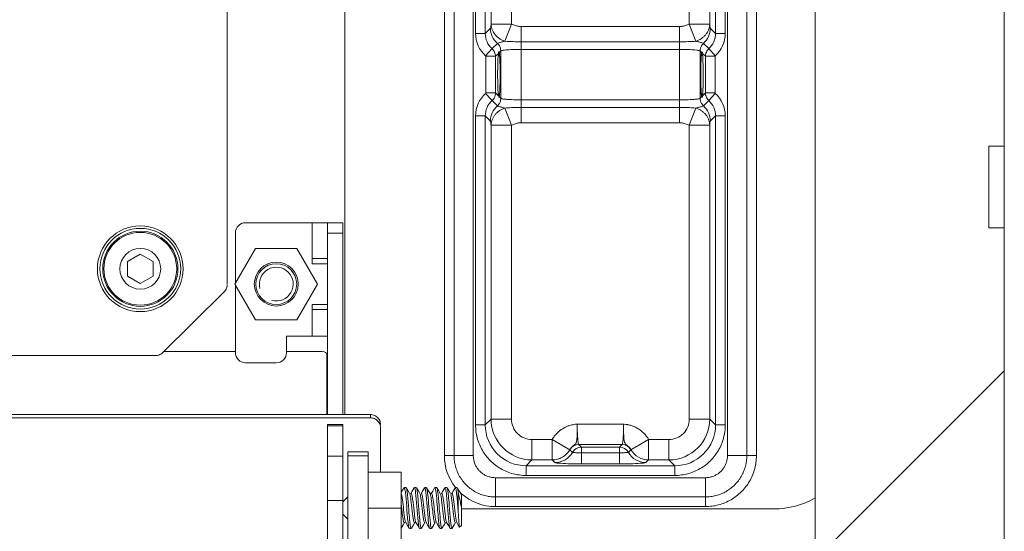
# Model space of a CAD drawing. Units: millimetres. Extents: x 31 to 208, y -295 to -8.
# Drawn here: x 119 to 136, y -236 to -227 of the extents above; entities that cross this region are included whole.
import ezdxf

# ---------------------------------------------------------------- set-up
doc = ezdxf.new("R2010")
doc.units = ezdxf.units.MM
doc.header["$MEASUREMENT"] = 0
doc.layers.add('Чертеж и Рисунок_Ном._пера__1', color=7, linetype='Continuous', lineweight=13)

msp = doc.modelspace()

# ---------------------------------------------------------------- linework, layer by layer
at = {"layer": 'Чертеж и Рисунок_Ном._пера__1', "color": 7, "linetype": 'Continuous', "lineweight": 13, "flags": 128}
for points in [[(122.164, -231.289), (122.164, -210.53)], [(135.585, -245.911), (135.585, -213.534)], [(126.415, -214.78), (126.415, -234.244)], [(130.805, -234.244), (130.805, -219.17)], [(132.318, -236.049), (132.318, -220.683)], [(126.454, -226.949), (126.454, -221.31)], [(126.621, -226.949), (126.621, -221.31)], [(130.599, -221.31), (130.599, -226.949)], [(130.766, -221.31), (130.766, -226.949)], [(126.722, -221.472), (126.722, -226.787)], [(127.075, -221.472), (127.075, -226.787)], [(130.145, -226.787), (130.145, -221.472)], [(130.498, -226.787), (130.498, -221.472)], [(126.082, -224.468), (126.082, -234.244)], [(131.138, -234.244), (131.138, -224.468)], [(124.195, -233.536), (124.195, -224.714)], [(125.915, -234.244), (125.915, -224.779)], [(131.304, -224.779), (131.304, -234.244)], [(126.712, -226.858), (126.715, -226.845), (126.717, -226.831), (126.719, -226.815), (126.721, -226.801), (126.722, -226.787)], [(126.722, -226.787), (127.075, -226.787)], [(126.722, -226.787), (126.722, -226.798), (126.724, -226.81), (126.725, -226.822), (126.727, -226.834), (126.73, -226.845), (126.733, -226.858), (126.737, -226.87), (126.741, -226.881), (126.746, -226.893), (126.751, -226.905), (126.757, -226.917), (126.763, -226.928), (126.774, -226.947), (126.782, -226.958), (126.79, -226.967), (126.798, -226.977), (126.806, -226.987), (126.815, -226.996), (126.825, -227.005), (126.835, -227.014), (126.845, -227.022), (126.856, -227.03), (126.867, -227.038), (126.878, -227.046), (126.89, -227.053), (126.903, -227.059), (126.915, -227.066), (126.928, -227.071), (126.941, -227.077), (126.954, -227.082)], [(127.075, -226.787), (126.959, -227.083)], [(127.075, -226.787), (127.095, -226.795), (127.111, -226.801), (127.127, -226.807), (127.144, -226.812), (127.159, -226.817), (127.172, -226.821), (127.185, -226.824), (127.197, -226.826), (127.21, -226.828), (127.22, -226.829), (127.231, -226.831), (127.242, -226.831)], [(127.242, -226.831), (129.978, -226.831)], [(127.242, -226.831), (127.242, -227.093)], [(129.978, -226.831), (129.988, -226.83), (129.999, -226.829), (130.01, -226.828), (130.022, -226.826), (130.034, -226.824), (130.047, -226.821), (130.061, -226.817), (130.076, -226.812), (130.092, -226.807), (130.112, -226.799), (130.129, -226.793), (130.145, -226.787)], [(129.978, -226.831), (129.978, -227.093)], [(130.145, -226.787), (130.498, -226.787)], [(130.145, -226.787), (130.26, -227.083)], [(130.498, -226.787), (130.497, -226.798), (130.496, -226.81), (130.495, -226.822), (130.493, -226.834), (130.49, -226.845), (130.487, -226.858), (130.483, -226.87), (130.479, -226.881), (130.474, -226.893), (130.469, -226.905), (130.463, -226.917), (130.457, -226.928), (130.445, -226.947), (130.438, -226.958), (130.43, -226.967), (130.422, -226.977), (130.413, -226.987), (130.404, -226.996), (130.395, -227.005), (130.385, -227.014), (130.374, -227.022), (130.364, -227.03), (130.353, -227.038), (130.341, -227.046), (130.33, -227.053), (130.317, -227.059), (130.305, -227.066), (130.292, -227.071), (130.279, -227.077), (130.266, -227.082)], [(130.498, -226.787), (130.499, -226.803), (130.501, -226.817), (130.502, -226.831), (130.504, -226.842), (130.505, -226.852)], [(126.621, -226.949), (126.454, -226.949)], [(126.621, -226.949), (126.712, -226.858)], [(130.508, -226.858), (130.599, -226.949)], [(130.599, -226.949), (130.766, -226.949)], [(126.738, -227.212), (126.83, -227.12)], [(126.83, -227.12), (126.842, -227.115), (126.857, -227.11), (126.87, -227.107), (126.884, -227.103), (126.897, -227.099), (126.91, -227.096), (126.92, -227.093), (126.934, -227.091), (126.946, -227.087), (126.959, -227.083)], [(126.83, -227.12), (126.843, -227.133), (126.854, -227.148), (126.865, -227.164), (126.87, -227.173), (126.876, -227.187), (126.882, -227.206), (126.887, -227.225), (126.889, -227.243)], [(126.959, -227.083), (126.997, -227.086), (127.025, -227.088), (127.044, -227.089), (127.072, -227.091), (127.1, -227.091), (127.129, -227.093), (127.157, -227.093), (127.185, -227.093), (127.242, -227.093)], [(127.242, -227.093), (129.978, -227.093)], [(127.242, -228.228), (127.242, -227.093)], [(129.978, -227.093), (130.024, -227.093), (130.052, -227.093), (130.062, -227.093), (130.091, -227.092), (130.119, -227.091), (130.148, -227.091), (130.175, -227.089), (130.204, -227.088), (130.232, -227.086), (130.26, -227.083)], [(129.978, -228.228), (129.978, -227.093)], [(130.26, -227.083), (130.271, -227.086), (130.284, -227.09), (130.297, -227.093), (130.31, -227.096), (130.324, -227.1), (130.337, -227.103), (130.35, -227.107), (130.364, -227.111), (130.377, -227.115), (130.388, -227.118)], [(130.389, -227.12), (130.377, -227.133), (130.365, -227.148), (130.355, -227.164), (130.35, -227.173), (130.343, -227.187), (130.337, -227.206), (130.333, -227.225), (130.33, -227.243)], [(130.389, -227.12), (130.481, -227.212)], [(126.738, -227.212), (126.627, -227.336)], [(126.797, -227.343), (126.796, -227.325), (126.793, -227.307), (126.788, -227.288), (126.781, -227.27), (126.774, -227.256), (126.768, -227.247), (126.757, -227.231), (126.745, -227.218)], [(126.847, -227.294), (126.797, -227.343)], [(126.84, -227.399), (126.84, -227.383), (126.842, -227.365), (126.843, -227.348), (126.844, -227.332), (126.845, -227.315)], [(126.847, -227.294), (126.846, -227.305), (126.845, -227.315)], [(126.847, -227.294), (126.849, -227.284), (126.85, -227.274), (126.854, -227.265), (126.863, -227.274)], [(126.847, -227.294), (126.848, -227.305), (126.851, -227.316), (126.856, -227.327), (126.862, -227.336), (126.869, -227.345)], [(126.889, -227.252), (126.863, -227.278)], [(126.863, -227.278), (126.864, -227.29)], [(126.863, -227.278), (126.865, -227.291), (126.867, -227.305), (126.868, -227.319), (126.869, -227.333), (126.87, -227.347)], [(126.864, -227.29), (126.866, -227.303), (126.867, -227.316), (126.868, -227.328)], [(126.87, -227.355), (126.869, -227.343), (126.868, -227.332)], [(127.242, -227.225), (127.218, -227.226), (127.182, -227.226), (127.146, -227.226), (127.111, -227.227), (127.097, -227.228), (127.061, -227.229), (127.029, -227.231), (126.998, -227.233), (126.98, -227.234), (126.955, -227.237), (126.933, -227.24), (126.921, -227.241), (126.91, -227.244), (126.899, -227.246), (126.889, -227.252)], [(126.889, -228.07), (126.889, -227.252)], [(129.978, -227.225), (127.242, -227.225)], [(130.33, -227.252), (130.322, -227.247), (130.31, -227.244), (130.298, -227.241), (130.287, -227.24), (130.273, -227.238), (130.239, -227.234), (130.221, -227.233), (130.191, -227.231), (130.158, -227.229), (130.144, -227.229), (130.109, -227.227), (130.084, -227.226), (130.048, -227.226), (130.013, -227.226), (129.978, -227.225)], [(130.356, -227.278), (130.33, -227.252)], [(130.33, -228.07), (130.33, -227.252)], [(130.347, -227.416), (130.347, -227.402), (130.347, -227.39), (130.348, -227.377), (130.349, -227.366), (130.349, -227.353), (130.35, -227.34), (130.351, -227.327), (130.352, -227.315), (130.353, -227.302), (130.355, -227.289)], [(130.347, -227.411), (130.347, -227.398), (130.348, -227.387), (130.349, -227.376), (130.349, -227.356), (130.35, -227.345), (130.351, -227.334), (130.352, -227.323), (130.353, -227.312), (130.354, -227.301)], [(130.372, -227.294), (130.371, -227.305), (130.368, -227.316), (130.363, -227.327), (130.358, -227.336), (130.35, -227.345)], [(130.354, -227.301), (130.355, -227.29)], [(130.356, -227.278), (130.355, -227.29)], [(130.355, -227.289), (130.356, -227.279)], [(130.356, -227.278), (130.361, -227.267), (130.37, -227.273), (130.371, -227.284)], [(130.422, -227.343), (130.372, -227.294)], [(130.372, -227.294), (130.374, -227.307), (130.375, -227.321), (130.376, -227.335)], [(130.378, -227.367), (130.377, -227.353), (130.377, -227.339)], [(130.481, -227.212), (130.468, -227.224), (130.457, -227.239), (130.446, -227.256), (130.439, -227.27), (130.432, -227.288), (130.429, -227.298), (130.424, -227.316), (130.422, -227.334)], [(130.481, -227.212), (130.593, -227.336)], [(126.797, -227.343), (126.63, -227.343)], [(126.63, -227.978), (126.63, -227.343)], [(126.797, -227.978), (126.797, -227.343)], [(126.84, -227.923), (126.838, -227.88), (126.837, -227.832), (126.836, -227.8), (126.836, -227.763), (126.835, -227.711), (126.835, -227.606), (126.836, -227.553), (126.837, -227.501), (126.838, -227.449), (126.84, -227.399)], [(126.87, -227.347), (126.871, -227.362), (126.871, -227.374), (126.872, -227.388), (126.873, -227.402), (126.873, -227.416)], [(126.871, -227.381), (126.871, -227.368), (126.87, -227.355)], [(126.873, -227.411), (126.872, -227.396), (126.871, -227.381)], [(126.873, -227.411), (126.874, -227.455), (126.876, -227.503), (126.876, -227.528), (126.877, -227.561), (126.877, -227.611), (126.878, -227.661), (126.878, -227.711), (126.877, -227.761), (126.876, -227.811), (126.875, -227.861), (126.873, -227.911)], [(126.873, -227.416), (126.875, -227.461), (126.876, -227.483), (126.876, -227.532), (126.877, -227.563), (126.878, -227.612), (126.878, -227.71), (126.877, -227.759), (126.876, -227.808), (126.875, -227.857), (126.873, -227.906)], [(130.347, -227.911), (130.345, -227.867), (130.344, -227.818), (130.344, -227.794), (130.343, -227.761), (130.342, -227.711), (130.342, -227.611), (130.343, -227.561), (130.344, -227.511), (130.345, -227.461), (130.347, -227.411)], [(130.347, -227.906), (130.345, -227.861), (130.344, -227.839), (130.343, -227.79), (130.343, -227.759), (130.342, -227.71), (130.342, -227.612), (130.342, -227.563), (130.344, -227.514), (130.345, -227.465), (130.347, -227.416)], [(130.38, -227.399), (130.378, -227.367)], [(130.38, -227.399), (130.381, -227.442), (130.383, -227.49), (130.383, -227.521), (130.384, -227.559), (130.385, -227.611), (130.385, -227.716), (130.384, -227.768), (130.383, -227.821), (130.382, -227.873), (130.38, -227.923)], [(130.422, -227.343), (130.59, -227.343)], [(130.422, -227.343), (130.422, -227.978)], [(130.59, -227.343), (130.59, -227.978)], [(126.738, -228.11), (126.627, -227.985)], [(126.797, -227.978), (126.63, -227.978)], [(126.738, -228.11), (126.751, -228.097), (126.763, -228.083), (126.774, -228.066), (126.778, -228.057), (126.785, -228.043), (126.791, -228.024), (126.793, -228.015), (126.796, -227.996), (126.797, -227.978)], [(126.797, -227.978), (126.847, -228.028)], [(126.84, -227.923), (126.841, -227.939), (126.842, -227.955)], [(126.842, -227.955), (126.843, -227.969), (126.843, -227.982)], [(126.847, -228.028), (126.846, -228.018), (126.845, -228.005), (126.844, -227.992)], [(126.847, -228.028), (126.848, -228.017), (126.851, -228.005), (126.856, -227.995), (126.862, -227.985), (126.869, -227.977)], [(126.865, -228.021), (126.864, -228.031)], [(126.873, -227.906), (126.873, -227.919), (126.872, -227.932), (126.871, -227.944), (126.871, -227.956), (126.87, -227.969), (126.869, -227.982), (126.868, -227.994), (126.868, -228.007), (126.866, -228.019), (126.865, -228.032)], [(126.873, -227.911), (126.872, -227.923), (126.871, -227.934), (126.871, -227.946), (126.87, -227.966), (126.869, -227.977), (126.869, -227.988), (126.868, -227.999), (126.867, -228.01), (126.865, -228.021)], [(130.35, -227.975), (130.349, -227.959), (130.349, -227.947), (130.348, -227.933), (130.347, -227.92), (130.347, -227.906)], [(130.348, -227.941), (130.349, -227.954), (130.35, -227.967)], [(130.35, -227.967), (130.351, -227.978), (130.351, -227.989)], [(130.356, -228.044), (130.355, -228.031), (130.353, -228.016), (130.352, -228.003), (130.351, -227.989), (130.35, -227.975)], [(130.372, -228.028), (130.371, -228.017), (130.368, -228.005), (130.363, -227.995), (130.358, -227.985), (130.35, -227.977)], [(130.355, -228.031), (130.354, -228.018), (130.353, -228.006), (130.352, -227.993)], [(130.372, -228.028), (130.422, -227.978)], [(130.372, -228.028), (130.374, -228.018), (130.374, -228.007)], [(130.38, -227.923), (130.379, -227.938), (130.378, -227.956), (130.377, -227.974), (130.376, -227.99), (130.374, -228.007)], [(130.422, -227.978), (130.59, -227.978)], [(130.422, -227.978), (130.424, -227.996), (130.426, -228.015), (130.429, -228.024), (130.435, -228.043), (130.442, -228.057), (130.452, -228.075), (130.463, -228.09), (130.475, -228.104)], [(130.481, -228.11), (130.593, -227.985)], [(126.83, -228.202), (126.738, -228.11)], [(126.83, -228.202), (126.843, -228.189), (126.854, -228.174), (126.865, -228.158), (126.87, -228.149), (126.876, -228.134), (126.882, -228.115), (126.887, -228.097), (126.889, -228.079)], [(126.863, -228.044), (126.858, -228.054), (126.849, -228.044)], [(126.864, -228.031), (126.863, -228.044)], [(126.865, -228.032), (126.863, -228.043)], [(126.863, -228.044), (126.889, -228.07)], [(126.889, -228.07), (126.899, -228.075), (126.91, -228.078), (126.921, -228.08), (126.933, -228.082), (126.947, -228.084), (126.98, -228.087), (126.998, -228.089), (127.029, -228.091), (127.061, -228.093), (127.075, -228.093), (127.111, -228.094), (127.136, -228.095), (127.171, -228.096), (127.206, -228.096), (127.242, -228.096)], [(127.242, -228.096), (129.978, -228.096)], [(129.978, -228.096), (130.002, -228.096), (130.038, -228.096), (130.073, -228.096), (130.109, -228.094), (130.123, -228.094), (130.158, -228.093), (130.191, -228.091), (130.221, -228.089), (130.239, -228.087), (130.265, -228.085), (130.287, -228.082), (130.298, -228.08), (130.31, -228.078), (130.321, -228.075), (130.33, -228.07)], [(130.33, -228.07), (130.356, -228.044)], [(130.389, -228.202), (130.377, -228.189), (130.365, -228.174), (130.355, -228.158), (130.35, -228.149), (130.343, -228.134), (130.337, -228.115), (130.333, -228.097), (130.33, -228.079)], [(130.355, -228.031), (130.356, -228.044)], [(130.372, -228.028), (130.37, -228.043), (130.368, -228.054), (130.358, -228.051)], [(130.481, -228.11), (130.389, -228.202)], [(126.722, -228.535), (126.722, -228.523), (126.724, -228.512), (126.725, -228.5), (126.727, -228.488), (126.73, -228.476), (126.733, -228.464), (126.737, -228.452), (126.741, -228.441), (126.746, -228.429), (126.751, -228.417), (126.757, -228.405), (126.763, -228.394), (126.768, -228.386), (126.774, -228.375), (126.782, -228.364), (126.79, -228.355), (126.798, -228.344), (126.806, -228.335), (126.815, -228.326), (126.825, -228.317), (126.835, -228.308), (126.845, -228.3), (126.856, -228.291), (126.867, -228.283), (126.878, -228.276), (126.89, -228.269), (126.903, -228.262), (126.915, -228.256), (126.928, -228.25), (126.941, -228.245), (126.954, -228.24)], [(126.959, -228.238), (126.949, -228.236), (126.936, -228.232), (126.923, -228.229), (126.91, -228.225), (126.896, -228.222), (126.882, -228.219), (126.87, -228.215), (126.856, -228.211), (126.843, -228.207), (126.832, -228.203)], [(127.242, -228.228), (127.224, -228.228), (127.196, -228.228), (127.167, -228.229), (127.157, -228.229), (127.129, -228.229), (127.1, -228.23), (127.072, -228.231), (127.044, -228.233), (127.016, -228.234), (126.987, -228.236), (126.959, -228.238)], [(127.075, -228.535), (126.959, -228.238)], [(129.978, -228.228), (127.242, -228.228)], [(127.242, -228.491), (127.242, -228.228)], [(129.978, -228.491), (129.978, -228.228)], [(130.26, -228.238), (130.222, -228.236), (130.194, -228.234), (130.175, -228.233), (130.148, -228.231), (130.119, -228.23), (130.091, -228.229), (130.062, -228.229), (130.034, -228.228), (130.006, -228.228), (129.978, -228.228)], [(130.145, -228.535), (130.26, -228.238)], [(130.389, -228.202), (130.377, -228.207), (130.363, -228.212), (130.35, -228.215), (130.336, -228.219), (130.323, -228.222), (130.31, -228.225), (130.299, -228.228), (130.286, -228.231), (130.273, -228.235), (130.26, -228.238)], [(130.498, -228.535), (130.497, -228.523), (130.496, -228.512), (130.495, -228.5), (130.493, -228.488), (130.49, -228.476), (130.487, -228.464), (130.483, -228.452), (130.479, -228.441), (130.474, -228.429), (130.469, -228.417), (130.463, -228.405), (130.457, -228.394), (130.452, -228.386), (130.445, -228.375), (130.438, -228.364), (130.43, -228.355), (130.422, -228.344), (130.413, -228.335), (130.404, -228.326), (130.395, -228.317), (130.385, -228.308), (130.374, -228.3), (130.364, -228.291), (130.353, -228.283), (130.341, -228.276), (130.33, -228.269), (130.317, -228.262), (130.305, -228.256), (130.292, -228.25), (130.279, -228.245), (130.266, -228.24)], [(126.621, -228.373), (126.454, -228.373)], [(126.454, -233.715), (126.454, -228.373)], [(126.712, -228.464), (126.621, -228.373)], [(126.621, -233.715), (126.621, -228.373)], [(126.722, -228.535), (126.72, -228.519), (126.719, -228.504), (126.717, -228.49), (126.716, -228.48), (126.714, -228.47)], [(127.242, -228.491), (127.231, -228.492), (127.22, -228.492), (127.21, -228.494), (127.197, -228.496), (127.185, -228.498), (127.172, -228.501), (127.159, -228.504), (127.144, -228.509), (127.127, -228.515), (127.107, -228.522), (127.091, -228.529), (127.075, -228.535)], [(129.978, -228.491), (127.242, -228.491)], [(130.145, -228.535), (130.125, -228.527), (130.109, -228.521), (130.092, -228.515), (130.076, -228.509), (130.061, -228.504), (130.047, -228.501), (130.034, -228.498), (130.022, -228.496), (130.01, -228.494), (129.999, -228.492), (129.988, -228.492), (129.978, -228.491)], [(130.508, -228.464), (130.504, -228.477), (130.502, -228.49), (130.501, -228.507), (130.499, -228.521), (130.498, -228.535)], [(130.599, -228.373), (130.508, -228.464)], [(130.599, -228.373), (130.766, -228.373)], [(130.599, -228.373), (130.599, -233.715)], [(130.766, -228.373), (130.766, -233.715)], [(127.075, -228.535), (126.722, -228.535)], [(126.722, -228.535), (126.722, -233.614)], [(127.075, -228.535), (127.075, -233.614)], [(130.498, -228.535), (130.145, -228.535)], [(130.145, -233.614), (130.145, -228.535)], [(130.498, -233.614), (130.498, -228.535)], [(135.585, -228.897), (135.32, -228.897)], [(135.32, -228.897), (135.32, -230.31)], [(122.482, -230.221), (123.895, -230.221)], [(123.63, -230.221), (123.63, -230.84)], [(123.895, -230.221), (124.16, -230.221)], [(123.895, -233.536), (123.895, -230.221)], [(124.16, -233.536), (124.16, -230.221)], [(122.306, -230.398), (122.306, -231.268)], [(123.895, -230.398), (124.16, -230.398)], [(135.585, -230.31), (135.32, -230.31)], [(122.655, -230.663), (122.299, -231.281)], [(123.369, -230.663), (122.655, -230.663)], [(123.726, -231.281), (123.369, -230.663)], [(120.443, -230.888), (120.664, -230.761)], [(120.443, -230.888), (120.443, -231.144)], [(120.885, -230.888), (120.664, -230.761)], [(120.885, -231.144), (120.885, -230.888)], [(123.895, -230.84), (123.63, -230.84)], [(123.63, -230.928), (123.63, -230.84)], [(123.63, -230.928), (123.895, -230.928)], [(120.443, -231.144), (120.664, -231.271)], [(120.885, -231.144), (120.664, -231.271)], [(121.049, -232.466), (122.113, -231.414)], [(122.113, -231.414), (122.125, -231.401), (122.136, -231.386), (122.145, -231.369), (122.152, -231.353), (122.158, -231.335), (122.162, -231.317), (122.164, -231.298)], [(122.299, -231.281), (122.655, -231.899)], [(122.306, -231.293), (122.306, -232.464)], [(123.369, -231.899), (123.726, -231.281)], [(123.63, -231.634), (123.895, -231.634)], [(123.63, -231.722), (123.63, -231.634)], [(123.895, -231.722), (123.63, -231.722)], [(123.63, -231.722), (123.63, -232.181)], [(122.655, -231.899), (123.369, -231.899)], [(123.189, -232.181), (123.895, -232.181)], [(123.189, -232.181), (123.189, -232.464)], [(71.312, -232.517), (120.926, -232.517)], [(120.926, -232.517), (120.943, -232.516), (120.962, -232.513), (120.981, -232.508), (120.994, -232.502), (121.004, -232.498), (121.02, -232.489), (121.036, -232.478), (121.049, -232.466)], [(122.306, -232.444), (121.071, -232.444)], [(123.798, -232.444), (123.189, -232.444)], [(123.886, -232.503), (123.884, -232.491), (123.877, -232.477), (123.869, -232.469), (123.861, -232.462), (123.85, -232.455), (123.837, -232.45), (123.823, -232.447), (123.808, -232.444)], [(123.886, -233.536), (123.886, -232.503)], [(122.43, -245.937), (135.585, -232.782)], [(122.482, -232.641), (123.012, -232.641)], [(124.637, -233.536), (67.601, -233.536)], [(124.637, -233.591), (67.601, -233.591)], [(124.637, -233.536), (124.637, -233.591)], [(124.637, -233.536), (124.656, -233.537), (124.674, -233.54), (124.689, -233.543), (124.707, -233.55), (124.724, -233.559), (124.74, -233.568), (124.755, -233.58), (124.768, -233.593), (124.78, -233.607), (124.79, -233.623), (124.799, -233.64), (124.804, -233.654), (124.809, -233.672), (124.812, -233.69), (124.814, -233.708)], [(124.814, -233.763), (124.812, -233.745), (124.809, -233.727), (124.804, -233.709), (124.799, -233.695), (124.79, -233.678), (124.78, -233.662), (124.768, -233.648), (124.755, -233.635), (124.74, -233.623), (124.724, -233.614), (124.707, -233.605), (124.689, -233.598), (124.674, -233.595), (124.656, -233.592), (124.637, -233.591)], [(126.621, -233.715), (126.722, -233.614)], [(127.075, -233.614), (126.722, -233.614)], [(130.145, -233.614), (130.498, -233.614)], [(130.599, -233.715), (130.498, -233.614)], [(124.16, -233.709), (123.895, -233.709)], [(123.895, -236.168), (123.895, -233.709)], [(124.16, -233.729), (123.895, -233.729)], [(124.16, -236.098), (124.16, -233.709)], [(124.814, -233.763), (124.814, -234.533)], [(126.621, -233.715), (126.454, -233.715)], [(127.326, -234.587), (127.297, -234.587), (127.268, -234.586), (127.239, -234.583), (127.21, -234.579), (127.18, -234.575), (127.161, -234.572), (127.132, -234.565), (127.103, -234.558), (127.075, -234.551), (127.047, -234.542), (127.019, -234.532), (126.992, -234.521), (126.965, -234.509), (126.939, -234.497), (126.913, -234.484), (126.887, -234.47), (126.862, -234.454), (126.838, -234.438), (126.821, -234.426), (126.797, -234.409), (126.774, -234.391), (126.752, -234.372), (126.73, -234.352), (126.709, -234.332), (126.688, -234.311), (126.669, -234.289), (126.65, -234.266), (126.632, -234.244), (126.614, -234.22), (126.603, -234.203), (126.587, -234.178), (126.572, -234.153), (126.557, -234.128), (126.544, -234.102), (126.531, -234.076), (126.52, -234.048), (126.509, -234.022), (126.499, -233.994), (126.49, -233.966), (126.482, -233.938), (126.476, -233.909), (126.469, -233.88), (126.466, -233.86), (126.461, -233.832), (126.458, -233.802), (126.456, -233.773), (126.454, -233.744), (126.454, -233.715)], [(128.209, -233.701), (128.195, -233.7), (128.176, -233.703), (128.151, -233.708), (128.141, -233.71), (128.116, -233.715), (128.095, -233.72), (128.079, -233.724), (128.065, -233.728), (128.053, -233.732), (128.042, -233.736), (128.032, -233.741), (128.02, -233.747), (128.006, -233.754), (127.988, -233.763), (127.973, -233.771), (127.959, -233.779), (127.947, -233.786), (127.934, -233.795), (127.921, -233.804), (127.909, -233.813), (127.892, -233.827), (127.88, -233.838), (127.868, -233.849), (127.856, -233.861), (127.845, -233.873), (127.834, -233.885), (127.823, -233.898), (127.813, -233.911), (127.804, -233.924), (127.794, -233.938), (127.785, -233.952), (127.777, -233.966)], [(128.209, -233.766), (128.209, -233.826), (128.208, -233.862), (128.208, -233.892), (128.207, -233.909), (128.206, -233.929), (128.205, -233.946), (128.203, -233.962), (128.201, -233.977), (128.199, -233.991), (128.196, -234.008), (128.191, -234.021), (128.185, -234.032), (128.177, -234.044), (128.167, -234.054), (128.152, -234.067), (128.141, -234.076), (128.129, -234.085), (128.116, -234.097), (128.103, -234.111), (128.091, -234.126), (128.085, -234.135)], [(128.209, -233.701), (129.01, -233.701)], [(128.209, -233.701), (128.209, -233.726), (128.21, -233.761), (128.21, -233.797), (128.211, -233.833), (128.212, -233.847), (128.213, -233.882), (128.215, -233.915), (128.217, -233.945), (128.218, -233.964), (128.221, -233.989), (128.224, -234.01), (128.225, -234.023), (128.228, -234.034), (128.23, -234.044), (128.235, -234.054)], [(128.984, -234.054), (128.989, -234.044), (128.992, -234.034), (128.994, -234.023), (128.996, -234.01), (128.998, -233.996), (129.001, -233.964), (129.003, -233.945), (129.005, -233.915), (129.007, -233.882), (129.007, -233.868), (129.009, -233.833), (129.009, -233.808), (129.01, -233.772), (129.01, -233.737), (129.01, -233.701)], [(129.443, -233.966), (129.435, -233.952), (129.426, -233.938), (129.416, -233.925), (129.407, -233.912), (129.397, -233.899), (129.386, -233.885), (129.375, -233.873), (129.363, -233.861), (129.351, -233.849), (129.339, -233.838), (129.327, -233.827), (129.314, -233.816), (129.302, -233.807), (129.289, -233.797), (129.275, -233.788), (129.261, -233.779), (129.246, -233.77), (129.231, -233.762), (129.217, -233.755), (129.202, -233.747), (129.187, -233.741), (129.172, -233.735), (129.157, -233.73), (129.141, -233.724), (129.127, -233.72), (129.111, -233.716), (129.097, -233.712), (129.085, -233.71), (129.075, -233.708), (129.06, -233.706), (129.047, -233.705), (129.022, -233.701), (129.01, -233.699)], [(129.138, -234.142), (129.13, -234.129), (129.125, -234.121), (129.113, -234.105), (129.099, -234.092), (129.085, -234.08), (129.075, -234.073), (129.064, -234.064), (129.051, -234.054), (129.043, -234.044), (129.035, -234.032), (129.028, -234.018), (129.024, -234.008), (129.02, -233.991), (129.019, -233.981), (129.015, -233.953), (129.014, -233.934), (129.013, -233.914), (129.012, -233.891), (129.011, -233.865), (129.011, -233.85), (129.011, -233.731), (129.01, -233.701)], [(130.766, -233.715), (130.766, -233.744), (130.764, -233.773), (130.762, -233.802), (130.758, -233.832), (130.754, -233.86), (130.75, -233.88), (130.744, -233.909), (130.737, -233.938), (130.729, -233.966), (130.72, -233.994), (130.711, -234.022), (130.7, -234.049), (130.688, -234.076), (130.675, -234.102), (130.662, -234.128), (130.648, -234.154), (130.633, -234.179), (130.617, -234.203), (130.605, -234.22), (130.588, -234.244), (130.569, -234.267), (130.551, -234.29), (130.531, -234.311), (130.51, -234.332), (130.489, -234.353), (130.468, -234.372), (130.445, -234.391), (130.422, -234.409), (130.399, -234.427), (130.382, -234.438), (130.357, -234.454), (130.332, -234.47), (130.306, -234.484), (130.28, -234.497), (130.254, -234.509), (130.228, -234.521), (130.2, -234.532), (130.173, -234.542), (130.145, -234.551), (130.117, -234.559), (130.088, -234.565), (130.059, -234.572), (130.039, -234.575), (130.01, -234.579), (129.981, -234.583), (129.952, -234.586), (129.922, -234.587), (129.894, -234.587)], [(130.599, -233.715), (130.766, -233.715)], [(127.427, -233.966), (127.777, -233.966)], [(127.427, -233.966), (127.427, -234.319)], [(128.082, -234.142), (127.777, -233.966)], [(127.777, -233.966), (127.777, -234.319)], [(129.138, -234.142), (129.443, -233.966)], [(129.443, -233.966), (129.792, -233.966)], [(129.443, -234.319), (129.443, -233.966)], [(129.792, -233.966), (129.792, -234.319)], [(128.235, -234.054), (128.984, -234.054)], [(128.235, -234.054), (128.281, -234.099)], [(128.939, -234.099), (128.281, -234.099)], [(128.281, -234.387), (128.281, -234.099)], [(128.939, -234.099), (128.984, -234.054)], [(128.939, -234.099), (128.939, -234.387)], [(124.16, -234.256), (123.895, -234.256)], [(124.248, -234.181), (124.601, -234.181)], [(124.248, -235.961), (124.248, -234.181)], [(124.248, -234.248), (124.601, -234.248)], [(124.601, -237.246), (124.601, -234.181)], [(126.082, -234.244), (125.915, -234.244)], [(126.415, -234.244), (126.082, -234.244)], [(126.082, -234.244), (126.082, -234.268), (126.084, -234.292), (126.086, -234.316), (126.088, -234.34), (126.092, -234.364), (126.095, -234.38), (126.1, -234.404), (126.106, -234.427), (126.112, -234.45), (126.12, -234.473), (126.128, -234.495), (126.136, -234.518), (126.146, -234.54), (126.156, -234.562), (126.167, -234.583), (126.179, -234.603), (126.191, -234.624), (126.204, -234.644), (126.214, -234.658), (126.228, -234.678), (126.243, -234.697), (126.259, -234.715), (126.275, -234.733), (126.291, -234.75), (126.308, -234.766), (126.326, -234.782), (126.345, -234.798), (126.363, -234.813), (126.383, -234.827), (126.397, -234.837), (126.417, -234.85), (126.437, -234.863), (126.458, -234.874), (126.48, -234.885), (126.501, -234.895), (126.523, -234.905), (126.545, -234.914), (126.568, -234.922), (126.591, -234.929), (126.614, -234.935), (126.638, -234.941), (126.662, -234.946), (126.677, -234.949), (126.702, -234.953), (126.725, -234.956), (126.749, -234.958), (126.773, -234.959), (126.797, -234.959)], [(126.415, -234.244), (126.415, -234.258), (126.416, -234.271), (126.417, -234.285), (126.419, -234.298), (126.421, -234.312), (126.424, -234.326), (126.427, -234.34), (126.431, -234.353), (126.436, -234.367), (126.443, -234.387), (126.449, -234.4), (126.455, -234.413), (126.461, -234.426), (126.468, -234.438), (126.476, -234.451), (126.483, -234.462), (126.491, -234.473), (126.5, -234.484), (126.509, -234.495), (126.517, -234.505), (126.527, -234.515), (126.537, -234.524), (126.547, -234.533), (126.557, -234.541), (126.568, -234.55), (126.579, -234.558), (126.591, -234.566), (126.603, -234.573), (126.615, -234.58), (126.628, -234.586), (126.641, -234.592), (126.654, -234.598), (126.667, -234.603), (126.688, -234.61), (126.702, -234.614), (126.715, -234.617), (126.729, -234.62), (126.743, -234.622), (126.757, -234.624), (126.77, -234.625), (126.784, -234.626), (126.797, -234.626)], [(128.083, -234.143), (128.128, -234.188)], [(128.128, -234.188), (128.149, -234.191), (128.164, -234.192), (128.175, -234.193), (128.187, -234.194), (128.201, -234.194), (128.224, -234.194), (128.235, -234.195), (128.25, -234.195), (128.265, -234.195), (128.281, -234.195)], [(128.281, -234.195), (128.939, -234.195)], [(128.939, -234.195), (128.95, -234.195), (128.965, -234.195), (128.98, -234.195), (128.996, -234.194), (129.019, -234.194), (129.032, -234.194), (129.044, -234.193), (129.056, -234.192), (129.07, -234.191), (129.083, -234.191)], [(129.092, -234.188), (129.137, -234.143)], [(131.304, -234.244), (131.304, -234.273), (131.302, -234.303), (131.299, -234.332), (131.296, -234.362), (131.292, -234.391), (131.288, -234.411), (131.282, -234.44), (131.275, -234.47), (131.267, -234.498), (131.258, -234.526), (131.248, -234.554), (131.237, -234.581), (131.225, -234.609), (131.213, -234.635), (131.2, -234.661), (131.185, -234.687), (131.17, -234.713), (131.154, -234.738), (131.142, -234.755), (131.124, -234.779), (131.106, -234.802), (131.087, -234.824), (131.067, -234.846), (131.046, -234.867), (131.025, -234.888), (131.003, -234.908), (130.98, -234.927), (130.957, -234.945), (130.933, -234.963), (130.916, -234.975), (130.891, -234.991), (130.866, -235.006), (130.84, -235.021), (130.814, -235.034), (130.787, -235.047), (130.76, -235.059), (130.733, -235.07), (130.705, -235.079), (130.677, -235.088), (130.648, -235.096), (130.619, -235.103), (130.59, -235.11), (130.57, -235.113), (130.54, -235.118), (130.511, -235.121), (130.482, -235.124), (130.452, -235.125), (130.423, -235.126)], [(130.423, -234.626), (130.436, -234.626), (130.449, -234.625), (130.463, -234.624), (130.477, -234.622), (130.49, -234.62), (130.504, -234.617), (130.518, -234.614), (130.532, -234.61), (130.546, -234.605), (130.566, -234.598), (130.579, -234.592), (130.592, -234.586), (130.605, -234.579), (130.617, -234.573), (130.629, -234.565), (130.641, -234.558), (130.652, -234.55), (130.663, -234.541), (130.673, -234.533), (130.683, -234.524), (130.693, -234.514), (130.702, -234.505), (130.711, -234.495), (130.72, -234.484), (130.728, -234.473), (130.736, -234.462), (130.744, -234.45), (130.752, -234.438), (130.758, -234.426), (130.765, -234.413), (130.771, -234.4), (130.776, -234.387), (130.781, -234.374), (130.788, -234.353), (130.792, -234.34), (130.795, -234.326), (130.798, -234.312), (130.801, -234.298), (130.802, -234.285), (130.804, -234.271), (130.805, -234.258), (130.805, -234.244)], [(130.423, -234.959), (130.446, -234.959), (130.47, -234.958), (130.494, -234.956), (130.518, -234.953), (130.542, -234.949), (130.559, -234.946), (130.582, -234.941), (130.605, -234.935), (130.628, -234.929), (130.652, -234.922), (130.674, -234.914), (130.696, -234.905), (130.718, -234.895), (130.74, -234.885), (130.761, -234.874), (130.782, -234.863), (130.803, -234.85), (130.823, -234.837), (130.837, -234.827), (130.857, -234.813), (130.875, -234.798), (130.893, -234.782), (130.912, -234.766), (130.929, -234.75), (130.945, -234.733), (130.961, -234.714), (130.977, -234.696), (130.992, -234.678), (131.006, -234.658), (131.016, -234.644), (131.029, -234.624), (131.041, -234.603), (131.053, -234.582), (131.064, -234.561), (131.074, -234.54), (131.083, -234.518), (131.092, -234.495), (131.1, -234.473), (131.107, -234.45), (131.114, -234.427), (131.12, -234.403), (131.125, -234.379), (131.128, -234.364), (131.131, -234.34), (131.134, -234.316), (131.136, -234.292), (131.137, -234.268), (131.138, -234.244)], [(130.805, -234.244), (131.138, -234.244)], [(131.138, -234.244), (131.304, -234.244)], [(127.326, -234.42), (127.427, -234.319)], [(129.894, -234.42), (127.326, -234.42)], [(127.326, -234.42), (127.326, -234.587)], [(127.427, -234.319), (127.777, -234.319)], [(127.778, -234.319), (127.823, -234.365)], [(127.823, -234.365), (127.833, -234.369), (127.851, -234.371), (127.864, -234.374), (127.877, -234.375), (127.894, -234.377), (127.908, -234.377), (127.925, -234.378), (127.965, -234.381), (128.005, -234.382), (128.049, -234.384), (128.065, -234.385), (128.11, -234.385), (128.143, -234.386), (128.188, -234.387), (128.234, -234.387), (128.281, -234.387)], [(128.281, -234.387), (128.939, -234.387)], [(128.939, -234.387), (128.971, -234.387), (129.017, -234.387), (129.063, -234.386), (129.109, -234.385), (129.125, -234.385), (129.17, -234.384), (129.215, -234.382), (129.255, -234.381), (129.295, -234.378), (129.312, -234.377), (129.326, -234.377), (129.342, -234.375), (129.356, -234.374), (129.369, -234.371), (129.384, -234.369), (129.395, -234.366)], [(129.397, -234.365), (129.442, -234.319)], [(129.443, -234.319), (129.792, -234.319)], [(129.894, -234.42), (129.792, -234.319)], [(129.894, -234.42), (129.894, -234.587)], [(124.601, -234.533), (125.167, -234.533)], [(125.167, -234.533), (125.167, -235.769)], [(126.797, -234.626), (130.423, -234.626)], [(126.797, -234.626), (126.797, -234.959)], [(129.894, -234.587), (127.326, -234.587)], [(130.423, -234.626), (130.423, -234.959)], [(125.218, -234.801), (125.183, -234.861)], [(125.253, -234.798), (125.222, -234.798)], [(125.222, -234.798), (125.228, -234.808), (125.232, -234.82), (125.235, -234.835), (125.237, -234.849), (125.241, -234.876), (125.243, -234.893), (125.247, -234.926), (125.248, -234.942), (125.253, -234.991), (125.259, -235.061), (125.264, -235.126), (125.269, -235.193), (125.275, -235.257), (125.28, -235.318), (125.281, -235.329), (125.285, -235.373), (125.287, -235.389), (125.291, -235.42), (125.293, -235.439), (125.296, -235.458), (125.298, -235.473), (125.301, -235.486), (125.305, -235.498)], [(125.285, -234.849), (125.256, -234.801)], [(125.341, -235.504), (125.334, -235.493), (125.33, -235.481), (125.328, -235.467), (125.325, -235.452), (125.322, -235.426), (125.32, -235.409), (125.316, -235.375), (125.314, -235.359), (125.31, -235.31), (125.304, -235.24), (125.299, -235.175), (125.293, -235.108), (125.288, -235.044), (125.283, -234.983), (125.282, -234.972), (125.278, -234.928), (125.276, -234.912), (125.272, -234.88), (125.27, -234.862), (125.267, -234.843), (125.264, -234.828), (125.262, -234.816), (125.258, -234.804)], [(125.394, -234.801), (125.359, -234.861)], [(125.429, -234.798), (125.398, -234.798)], [(125.398, -234.798), (125.405, -234.808), (125.408, -234.82), (125.411, -234.835), (125.414, -234.849), (125.418, -234.876), (125.419, -234.893), (125.423, -234.926), (125.425, -234.942), (125.43, -234.991), (125.435, -235.061), (125.441, -235.126), (125.446, -235.193), (125.451, -235.257), (125.456, -235.318), (125.457, -235.329), (125.461, -235.373), (125.463, -235.389), (125.467, -235.42), (125.469, -235.439), (125.472, -235.458), (125.475, -235.473), (125.477, -235.486), (125.481, -235.498)], [(125.461, -234.849), (125.433, -234.801)], [(125.517, -235.504), (125.51, -235.493), (125.507, -235.481), (125.504, -235.467), (125.502, -235.452), (125.498, -235.426), (125.496, -235.409), (125.493, -235.375), (125.491, -235.359), (125.487, -235.31), (125.481, -235.24), (125.475, -235.175), (125.47, -235.108), (125.465, -235.044), (125.46, -234.983), (125.458, -234.972), (125.454, -234.928), (125.452, -234.912), (125.449, -234.88), (125.446, -234.862), (125.443, -234.843), (125.441, -234.828), (125.438, -234.816), (125.434, -234.804)], [(125.571, -234.801), (125.536, -234.861)], [(125.606, -234.798), (125.575, -234.798)], [(125.575, -234.798), (125.582, -234.808), (125.585, -234.82), (125.588, -234.835), (125.59, -234.849), (125.594, -234.876), (125.596, -234.893), (125.6, -234.926), (125.601, -234.942), (125.606, -234.991), (125.612, -235.061), (125.617, -235.126), (125.622, -235.193), (125.628, -235.257), (125.633, -235.318), (125.634, -235.329), (125.638, -235.373), (125.64, -235.389), (125.643, -235.42), (125.646, -235.439), (125.649, -235.458), (125.651, -235.473), (125.654, -235.486), (125.658, -235.498)], [(125.638, -234.849), (125.609, -234.801)], [(125.676, -235.437), (125.673, -235.41), (125.67, -235.38), (125.668, -235.363), (125.664, -235.315), (125.66, -235.271), (125.656, -235.232), (125.651, -235.169), (125.648, -235.128), (125.643, -235.064), (125.639, -235.023), (125.635, -234.968), (125.631, -234.926), (125.626, -234.888), (125.625, -234.878), (125.622, -234.856), (125.62, -234.846), (125.618, -234.83), (125.616, -234.82), (125.612, -234.805)], [(125.747, -234.801), (125.713, -234.861)], [(125.782, -234.798), (125.752, -234.798)], [(125.752, -234.798), (125.758, -234.807), (125.762, -234.824), (125.764, -234.835), (125.767, -234.853), (125.769, -234.865), (125.772, -234.89), (125.774, -234.901), (125.777, -234.936), (125.782, -234.989), (125.787, -235.042), (125.791, -235.086), (125.796, -235.151), (125.799, -235.195), (125.805, -235.26), (125.809, -235.308), (125.813, -235.358), (125.815, -235.38), (125.819, -235.41), (125.822, -235.437)], [(125.814, -234.849), (125.786, -234.801)], [(125.871, -235.504), (125.863, -235.493), (125.86, -235.481), (125.857, -235.467), (125.855, -235.452), (125.852, -235.426), (125.849, -235.409), (125.846, -235.375), (125.844, -235.359), (125.84, -235.31), (125.834, -235.24), (125.828, -235.175), (125.823, -235.108), (125.818, -235.044), (125.813, -234.983), (125.811, -234.972), (125.807, -234.928), (125.805, -234.912), (125.802, -234.88), (125.799, -234.862), (125.797, -234.843), (125.794, -234.828), (125.791, -234.816), (125.788, -234.804)], [(125.924, -234.801), (125.889, -234.861)], [(125.959, -234.798), (125.928, -234.798)], [(125.928, -234.798), (125.935, -234.808), (125.938, -234.82), (125.941, -234.835), (125.943, -234.849), (125.947, -234.876), (125.949, -234.893), (125.953, -234.926), (125.954, -234.942), (125.959, -234.991), (125.965, -235.061), (125.97, -235.126), (125.976, -235.193), (125.981, -235.257), (125.986, -235.318), (125.987, -235.329), (125.991, -235.373), (125.993, -235.389), (125.997, -235.42), (125.999, -235.439), (126.002, -235.458), (126.004, -235.473), (126.007, -235.486), (126.011, -235.498)], [(125.991, -234.849), (125.963, -234.801)], [(126.047, -235.504), (126.04, -235.493), (126.037, -235.481), (126.034, -235.467), (126.031, -235.452), (126.028, -235.426), (126.026, -235.409), (126.022, -235.375), (126.021, -235.359), (126.016, -235.31), (126.01, -235.24), (126.005, -235.175), (126, -235.108), (125.995, -235.044), (125.989, -234.983), (125.988, -234.972), (125.984, -234.928), (125.982, -234.912), (125.979, -234.88), (125.976, -234.862), (125.973, -234.843), (125.971, -234.828), (125.968, -234.816), (125.964, -234.804)], [(126.101, -234.801), (126.066, -234.861)], [(126.105, -234.798), (126.135, -234.798)], [(126.156, -235.232), (126.153, -235.197), (126.149, -235.153), (126.146, -235.118), (126.143, -235.074), (126.14, -235.043), (126.136, -234.999), (126.134, -234.974), (126.13, -234.932), (126.127, -234.905), (126.124, -234.875), (126.12, -234.848), (126.117, -234.833), (126.114, -234.818), (126.111, -234.806), (126.106, -234.798)], [(126.167, -234.849), (126.139, -234.801)], [(126.139, -234.801), (126.143, -234.811), (126.147, -234.829), (126.15, -234.844), (126.152, -234.857), (126.154, -234.874)], [(124.16, -235.045), (124.248, -234.956)], [(125.183, -234.861), (125.167, -234.888)], [(125.247, -235.399), (125.242, -235.387), (125.239, -235.377), (125.237, -235.367), (125.234, -235.352), (125.232, -235.34), (125.228, -235.317), (125.227, -235.307), (125.222, -235.276), (125.217, -235.227), (125.212, -235.188), (125.207, -235.137), (125.202, -235.092), (125.197, -235.049), (125.192, -235.009), (125.187, -234.974), (125.185, -234.962), (125.182, -234.945), (125.179, -234.933), (125.176, -234.922), (125.174, -234.912), (125.169, -234.901)], [(125.315, -234.901), (125.285, -234.849)], [(125.402, -235.402), (125.393, -235.398), (125.387, -235.382), (125.384, -235.37), (125.381, -235.356), (125.378, -235.339), (125.375, -235.325), (125.372, -235.298), (125.37, -235.287), (125.366, -235.25), (125.36, -235.199), (125.354, -235.151), (125.349, -235.103), (125.343, -235.053), (125.338, -235.014), (125.337, -235.003), (125.333, -234.977), (125.331, -234.963), (125.328, -234.945), (125.325, -234.933), (125.322, -234.921), (125.319, -234.91)], [(125.336, -234.901), (125.325, -234.906)], [(125.359, -234.861), (125.336, -234.901)], [(125.424, -235.399), (125.419, -235.388), (125.416, -235.376), (125.413, -235.365), (125.41, -235.346), (125.407, -235.331), (125.404, -235.307), (125.402, -235.293), (125.397, -235.257), (125.391, -235.202), (125.385, -235.152), (125.38, -235.103), (125.374, -235.056), (125.368, -235.012), (125.366, -234.998), (125.363, -234.973), (125.36, -234.956), (125.358, -234.941), (125.355, -234.928), (125.352, -234.917), (125.348, -234.907), (125.342, -234.898)], [(125.492, -234.901), (125.461, -234.849)], [(125.58, -235.399), (125.57, -235.4), (125.565, -235.387), (125.562, -235.377), (125.559, -235.363), (125.556, -235.349), (125.554, -235.333), (125.55, -235.309), (125.548, -235.296), (125.544, -235.261), (125.537, -235.208), (125.532, -235.16), (125.526, -235.112), (125.521, -235.061), (125.516, -235.021), (125.514, -235.01), (125.51, -234.982), (125.508, -234.967), (125.505, -234.949), (125.502, -234.936), (125.5, -234.923), (125.496, -234.912)], [(125.536, -234.861), (125.512, -234.901)], [(125.598, -235.394), (125.593, -235.381), (125.59, -235.364), (125.587, -235.351), (125.584, -235.332), (125.582, -235.318), (125.578, -235.289), (125.576, -235.279), (125.571, -235.238), (125.566, -235.188), (125.56, -235.14), (125.555, -235.092), (125.55, -235.046), (125.544, -235.004), (125.542, -234.992), (125.539, -234.968), (125.536, -234.952), (125.534, -234.938), (125.531, -234.926), (125.528, -234.915), (125.524, -234.906), (125.519, -234.897)], [(125.669, -234.901), (125.638, -234.849)], [(125.734, -235.356), (125.73, -235.337), (125.728, -235.315), (125.726, -235.304), (125.721, -235.271), (125.717, -235.24), (125.714, -235.214), (125.709, -235.169), (125.706, -235.141), (125.701, -235.095), (125.698, -235.07), (125.693, -235.027), (125.689, -234.994), (125.685, -234.969), (125.681, -234.945), (125.677, -234.926), (125.673, -234.912), (125.669, -234.902)], [(125.687, -234.904), (125.675, -234.906)], [(125.713, -234.861), (125.689, -234.901)], [(125.764, -235.356), (125.761, -235.337), (125.758, -235.315), (125.755, -235.295), (125.75, -235.257), (125.746, -235.218), (125.741, -235.176), (125.736, -235.133), (125.731, -235.091), (125.726, -235.05), (125.722, -235.013), (125.717, -234.979), (125.712, -234.95), (125.71, -234.938), (125.708, -234.927), (125.705, -234.917), (125.701, -234.904), (125.693, -234.897)], [(125.845, -234.901), (125.814, -234.849)], [(125.932, -235.402), (125.922, -235.398), (125.916, -235.381), (125.913, -235.369), (125.91, -235.356), (125.907, -235.338), (125.905, -235.324), (125.902, -235.298), (125.9, -235.287), (125.895, -235.25), (125.889, -235.2), (125.884, -235.152), (125.879, -235.105), (125.873, -235.056), (125.868, -235.017), (125.867, -235.007), (125.863, -234.979), (125.861, -234.966), (125.858, -234.948), (125.855, -234.935), (125.853, -234.923), (125.849, -234.912)], [(125.865, -234.901), (125.855, -234.906)], [(125.889, -234.861), (125.865, -234.901)], [(125.953, -235.399), (125.949, -235.388), (125.946, -235.376), (125.943, -235.365), (125.939, -235.346), (125.937, -235.331), (125.933, -235.307), (125.932, -235.293), (125.927, -235.257), (125.921, -235.202), (125.915, -235.152), (125.909, -235.103), (125.904, -235.056), (125.898, -235.012), (125.896, -234.998), (125.893, -234.973), (125.89, -234.956), (125.887, -234.941), (125.885, -234.928), (125.882, -234.917), (125.878, -234.907), (125.872, -234.898)], [(126.022, -234.901), (125.991, -234.849)], [(126.11, -235.399), (126.1, -235.4), (126.094, -235.387), (126.091, -235.376), (126.089, -235.364), (126.086, -235.35), (126.084, -235.334), (126.08, -235.31), (126.078, -235.297), (126.074, -235.263), (126.067, -235.21), (126.062, -235.162), (126.056, -235.114), (126.051, -235.064), (126.045, -235.023), (126.045, -235.013), (126.04, -234.984), (126.038, -234.97), (126.035, -234.951), (126.033, -234.938), (126.03, -234.925), (126.027, -234.913)], [(126.042, -234.901), (126.032, -234.906)], [(126.066, -234.861), (126.042, -234.901)], [(126.128, -235.394), (126.123, -235.381), (126.12, -235.364), (126.117, -235.351), (126.114, -235.332), (126.111, -235.318), (126.107, -235.289), (126.106, -235.278), (126.101, -235.238), (126.095, -235.188), (126.09, -235.14), (126.084, -235.092), (126.079, -235.046), (126.074, -235.004), (126.072, -234.992), (126.069, -234.967), (126.066, -234.952), (126.063, -234.938), (126.061, -234.926), (126.058, -234.915), (126.054, -234.906), (126.048, -234.897)], [(126.156, -234.882), (126.156, -235.232)], [(126.208, -235.131), (126.202, -235.099), (126.196, -235.074), (126.191, -235.049), (126.186, -235.025), (126.181, -235), (126.177, -234.981), (126.172, -234.957), (126.167, -234.932), (126.161, -234.907), (126.156, -234.882)], [(126.198, -234.901), (126.167, -234.849)], [(126.183, -234.877), (126.193, -234.886), (126.203, -234.896)], [(126.208, -234.906), (126.198, -234.902)], [(126.208, -234.934), (126.206, -234.924), (126.203, -234.914), (126.198, -234.902)], [(126.208, -234.906), (126.208, -235.451)], [(126.797, -234.959), (130.423, -234.959)], [(126.797, -234.959), (126.797, -235.126)], [(130.423, -234.959), (130.423, -235.126)], [(124.16, -235.021), (123.895, -235.021)], [(124.601, -235.151), (125.167, -235.151)], [(125.227, -235.4), (125.216, -235.398), (125.212, -235.388), (125.208, -235.373), (125.205, -235.361), (125.201, -235.338), (125.197, -235.31), (125.193, -235.281), (125.189, -235.25), (125.186, -235.221), (125.181, -235.186), (125.178, -235.154), (125.174, -235.118), (125.171, -235.089), (125.167, -235.052)], [(130.423, -235.126), (126.797, -235.126)], [(124.16, -235.257), (124.248, -235.345)], [(126.177, -235.479), (126.172, -235.463), (126.169, -235.439), (126.168, -235.426), (126.166, -235.401), (126.165, -235.39), (126.163, -235.365), (126.162, -235.35), (126.161, -235.325), (126.159, -235.305), (126.158, -235.28), (126.157, -235.257), (126.156, -235.232)], [(126.208, -235.166), (131.612, -235.166)], [(125.168, -235.5), (125.203, -235.44)], [(125.203, -235.44), (125.227, -235.4)], [(125.228, -235.398), (125.239, -235.395)], [(125.247, -235.399), (125.278, -235.452)], [(125.278, -235.452), (125.306, -235.5)], [(125.345, -235.5), (125.38, -235.44)], [(125.38, -235.44), (125.404, -235.4)], [(125.405, -235.398), (125.416, -235.395)], [(125.424, -235.399), (125.455, -235.452)], [(125.455, -235.452), (125.482, -235.5)], [(125.521, -235.5), (125.557, -235.44)], [(125.557, -235.44), (125.58, -235.399)], [(125.6, -235.399), (125.631, -235.451)], [(125.631, -235.451), (125.659, -235.5)], [(125.694, -235.504), (125.688, -235.495), (125.684, -235.479), (125.681, -235.465), (125.678, -235.451), (125.676, -235.437)], [(125.698, -235.5), (125.733, -235.44)], [(125.733, -235.44), (125.757, -235.4)], [(125.756, -235.401), (125.745, -235.397), (125.741, -235.387), (125.737, -235.373), (125.735, -235.361)], [(125.777, -235.399), (125.772, -235.387), (125.768, -235.373), (125.765, -235.36)], [(125.777, -235.399), (125.808, -235.452)], [(125.808, -235.452), (125.836, -235.5)], [(125.822, -235.437), (125.823, -235.447), (125.826, -235.46), (125.828, -235.472), (125.831, -235.486), (125.834, -235.498)], [(125.874, -235.5), (125.91, -235.44)], [(125.91, -235.44), (125.934, -235.4)], [(125.935, -235.398), (125.947, -235.395)], [(125.953, -235.399), (125.984, -235.452)], [(125.984, -235.452), (126.012, -235.5)], [(126.051, -235.5), (126.086, -235.44)], [(126.086, -235.44), (126.11, -235.399)], [(126.13, -235.399), (126.161, -235.452)], [(126.161, -235.452), (126.177, -235.479)], [(126.208, -235.451), (126.179, -235.48)], [(125.341, -235.504), (125.31, -235.504)], [(125.517, -235.504), (125.487, -235.504)], [(125.694, -235.504), (125.663, -235.504)], [(125.871, -235.504), (125.84, -235.504)], [(126.047, -235.504), (126.016, -235.504)]]:
    msp.add_lwpolyline(points, dxfattribs=at)
for points in [[(126.454, -226.949, 0.213447), (126.627, -227.336)], [(126.621, -226.949, 0.213821), (126.738, -227.212)], [(126.712, -226.858, 0.213455), (126.83, -227.12)], [(130.389, -227.12, 0.212349), (130.508, -226.858)], [(130.599, -226.949, -0.213455), (130.481, -227.212)], [(130.766, -226.949, -0.212949), (130.593, -227.336)], [(126.627, -227.985, 0.213447), (126.454, -228.373)], [(130.347, -227.911), (130.345, -227.923, 1.727209), (130.348, -227.941)], [(130.593, -227.985, -0.212948), (130.766, -228.373)], [(126.738, -228.11, 0.213818), (126.621, -228.373)], [(130.481, -228.11, -0.213457), (130.599, -228.373)], [(126.83, -228.202, 0.214279), (126.712, -228.464)], [(130.508, -228.464, 0.213177), (130.389, -228.202)], [(122.482, -230.221, 0.41374), (122.306, -230.398)], [(122.731, -231.356, -0.338874), (122.867, -231.028)], [(122.867, -231.028, -0.33917), (123.218, -231.075)], [(123.218, -231.075, -0.338841), (123.265, -231.426)], [(123.265, -231.426, -0.33929), (122.936, -231.562)], [(122.306, -232.464, 0.413737), (122.482, -232.641)], [(123.012, -232.641, 0.413738), (123.189, -232.464)], [(126.722, -233.614, 0.413103), (127.427, -234.319)], [(127.075, -233.614, 0.197878), (127.178, -233.863, 0.198706), (127.427, -233.966)], [(129.792, -234.319, 0.413103), (130.498, -233.614)], [(130.145, -233.614, -0.197878), (130.042, -233.863)], [(126.621, -233.715, 0.199293), (126.827, -234.214, 0.199294), (127.326, -234.42)], [(128.209, -233.701, -0.00247), (128.209, -233.733, 0.00247), (128.209, -233.766)], [(130.599, -233.715, -0.199121), (130.392, -234.214)], [(130.042, -233.863, -0.198706), (129.792, -233.966)], [(127.777, -234.319, 0.267181), (128.082, -234.142)], [(128.235, -234.054, 0.268407), (128.083, -234.143)], [(128.281, -234.099, 0.268408), (128.128, -234.188)], [(129.092, -234.188, 0.268409), (128.939, -234.099)], [(129.137, -234.143, 0.268407), (128.984, -234.054)], [(129.138, -234.142, 0.267958), (129.443, -234.319)], [(125.915, -234.244, 0.170587), (126.108, -234.795)], [(127.778, -234.319, 0.266277), (128.083, -234.143)], [(127.823, -234.365, 0.266728), (128.128, -234.188)], [(129.092, -234.188, 0.266728), (129.397, -234.365)], [(129.137, -234.143, 0.266281), (129.442, -234.319)], [(130.392, -234.214, -0.199709), (129.894, -234.42)], [(126.211, -234.903, 0.183958), (126.797, -235.126)], [(131.612, -235.166, 0.131249), (132.318, -234.976)]]:
    msp.add_lwpolyline(points, format="xyb", dxfattribs=at)
for points in [[(121.404, -231.016, 0.413739), (120.664, -230.275, 0.413739), (119.923, -231.016, 0.413739), (120.664, -231.757, 0.413739)], [(121.361, -231.016, 0.413739), (120.664, -230.318, 0.413739), (119.966, -231.016, 0.413739), (120.664, -231.713, 0.413739)], [(121.313, -231.016, 0.413739), (120.664, -230.367, 0.413739), (120.015, -231.016, 0.413738), (120.664, -231.665, 0.413739)], [(121.292, -231.016, 0.413739), (120.664, -230.387, 0.413739), (120.035, -231.016, 0.413739), (120.664, -231.645, 0.413739)], [(121.017, -231.016, 0.413739), (120.664, -230.663, 0.413739), (120.311, -231.016, 0.413739), (120.664, -231.369, 0.413739)], [(123.392, -231.281, 0.413739), (123.012, -230.901, 0.413738), (122.633, -231.281, 0.413739), (123.012, -231.66, 0.41374)], [(123.365, -231.281, 0.413739), (123.012, -230.928, 0.413739), (122.659, -231.281, 0.413739), (123.012, -231.634, 0.413739)]]:
    msp.add_lwpolyline(points, format="xyb", close=True, dxfattribs=at)

doc.saveas('drawing.dxf')
